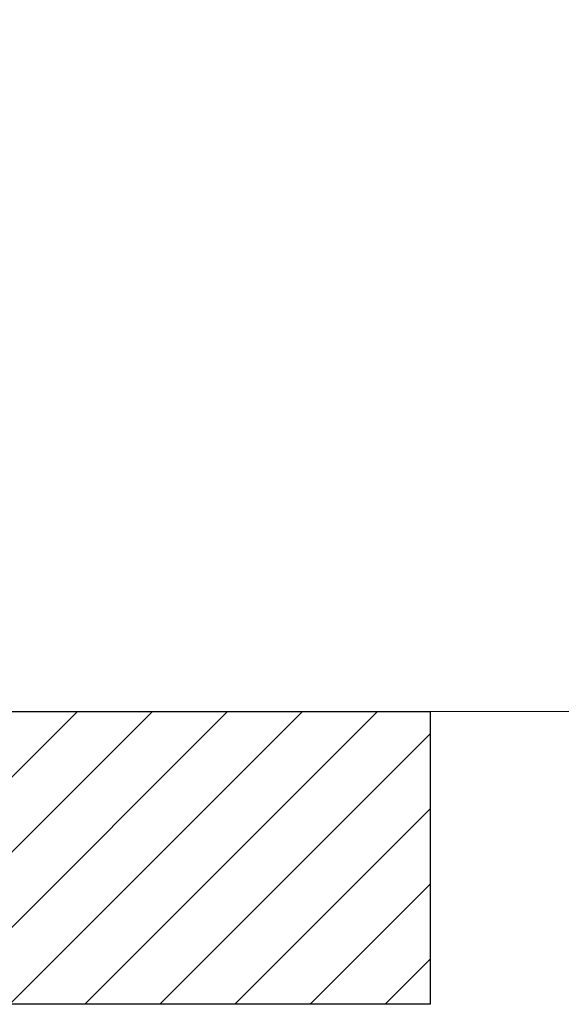
# Model space of a CAD drawing. Units: millimetres. Extents: x 10 to 833, y 7 to 585.
# Drawn here: x 703 to 713, y 154 to 172 of the extents above; entities that cross this region are included whole.
import ezdxf

# ---------------------------------------------------------------- set-up
doc = ezdxf.new("R2010")
doc.units = ezdxf.units.MM
doc.layers.add('1', color=7, linetype='Continuous', true_color=0xffffff)
doc.styles.add('Calibri', font='calibri.ttf')
doc.dimstyles.get("Standard").update_dxf_attribs({"dimtxt": 0.18, "dimasz": 0.18, "dimexe": 0.18, "dimexo": 0.0625, "dimgap": 0.09, "dimtad": 0, "dimtih": 1, "dimtoh": 1, "dimdec": 4, "dimzin": 0, "dimdsep": 46, "dimtxsty": 'Standard', "dimcen": 0.09, "dimadec": 0, "dimazin": 0, "dimtfac": 1, "dimtdec": 4, "dimtofl": 0, "dimtmove": 0, "dimatfit": 3, "dimfxl": 1, "dimtolj": 1, "dimtzin": 0, "dimarcsym": 0})

# ---------------------------------------------------------------- blocks, each defined once
blk = doc.blocks.new('_U4')
at = {"layer": '1', "color": 18, "linetype": 'Continuous', "lineweight": 13, "transparency": 16777216}
for p, q in [((703.891, 248.198), (727.693, 248.198)), ((725.693, 166.618), (725.693, 241.198)), ((707.631, 159.618), (727.693, 159.618))]:
    blk.add_line(p, q, dxfattribs=at)
at = {"layer": '1', "color": 18, "linetype": 'Continuous', "lineweight": 70, "transparency": 16777216}
for points in [[(724.527, 241.198), (726.86, 241.198), (725.693, 248.198)], [(724.527, 166.618), (726.86, 166.618), (725.693, 159.618)]]:
    blk.add_solid(points, dxfattribs=at)
at = {"layer": 'Defpoints', "color": 0, "linetype": 'Continuous', "lineweight": 70, "transparency": 16777216}
for p in [(703.891, 248.198), (725.693, 248.198), (707.631, 159.618)]:
    blk.add_point(p, dxfattribs=at)
at = {"layer": '1', "color": 18, "linetype": 'Continuous', "transparency": 16777216, "insert": (715.021, 196.003), "char_height": 7, "attachment_point": 1, "rotation": 90, "style": 'Calibri'}
blk.add_mtext('\\A1;620', dxfattribs=at)

msp = doc.modelspace()

# ---------------------------------------------------------------- hatches: boundary and pattern name
at = {"layer": '1', "linetype": 'Continuous', "true_color": 0x000000}
h = msp.add_hatch(dxfattribs=at)
h.set_pattern_fill('ANSI31', color=18, scale=0.31, angle=-6.2e-13, style=0)
h.paths.add_polyline_path([(710.411, 159.618), (710.411, 154.189), (588.84, 154.189), (588.84, 159.618)], flags=0)

# ---------------------------------------------------------------- linework, layer by layer
at = {"layer": '1', "color": 18, "linetype": 'Continuous', "true_color": 0x000000}
for p, q in [((588.84, 159.618), (710.411, 159.618)), ((710.411, 159.618), (710.411, 154.189)), ((710.411, 154.189), (588.84, 154.189))]:
    msp.add_line(p, q, dxfattribs=at)

# ---------------------------------------------------------------- dimensions: what is measured, and where the dimension line sits
dim = msp.add_linear_dim(base=(725.693, 248.198), p1=(707.631, 159.618), p2=(703.891, 248.198), angle=270, dimstyle='Standard', override={"dimtxt": 7, "dimasz": 7, "dimexe": 2, "dimexo": 0, "dimgap": 3.5, "dimtad": 1, "dimtih": 0, "dimtoh": 0, "dimdec": 0, "dimlfac": 7, "dimzin": 8, "dimdsep": 44, "dimlunit": 2, "dimtxsty": 'Calibri', "dimsah": 1, "dimse1": 0, "dimse2": 0, "dimsd1": 0, "dimsd2": 0, "dimclrd": 18, "dimclre": 18, "dimclrt": 18, "dimtol": 0, "dimtm": -0.1, "dimtfac": 1.428571, "dimtdec": 2, "dimtofl": 1, "dimtmove": 0, "dimtzin": 8, "dimlwd": 13, "dimlwe": 13}, dxfattribs=at)
dim.commit()
dim.dimension.update_dxf_attribs({"geometry": '_U4', "text_midpoint": (725.693, 203.908), "dimtype": 160})

doc.saveas('drawing.dxf')
